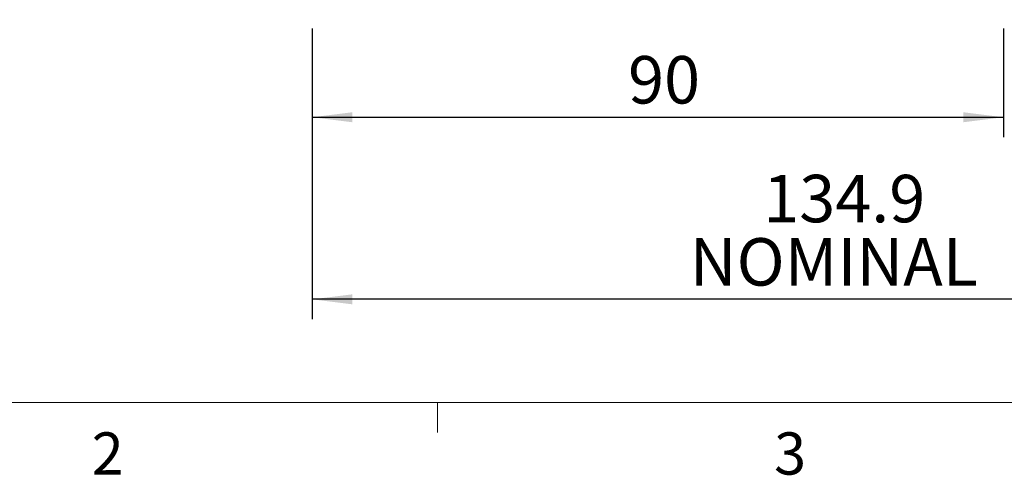
# Model space of a CAD drawing. Units: millimetres. Extents: x 5 to 289, y 4 to 204.
# Drawn here: x 57 to 106, y 4 to 27 of the extents above; entities that cross this region are included whole.
import ezdxf

# ---------------------------------------------------------------- set-up
doc = ezdxf.new("R2010")
doc.units = ezdxf.units.MM
doc.layers.add('DIM', color=7, linetype='Continuous')
doc.styles.add('SLDTEXTSTYLE1', font='TXT', dxfattribs={"width": 0.605})
doc.styles.add('SLDTEXTSTYLE2', font='TXT', dxfattribs={"width": 0.7})
doc.dimstyles.new('SLDDIMSTYLE0', dxfattribs={"dimtxt": 2.54248, "dimasz": 2, "dimexe": 0, "dimexo": 0.0625, "dimgap": 0.63562, "dimtad": 1, "dimlfac": 2.6, "dimrnd": 1e-09, "dimzin": 12, "dimdsep": 46, "dimtxsty": 'SLDTEXTSTYLE2', "dimsah": 1, "dimcen": 0.09, "dimadec": 0, "dimazin": 3, "dimtfac": 1, "dimtofl": 0, "dimtmove": 0, "dimatfit": 3, "dimfxl": 1, "dimfrac": 2, "dimtolj": 1, "dimtzin": 12, "dimarcsym": 0})

# ---------------------------------------------------------------- blocks, each defined once
blk = doc.blocks.new('_D')
at = {"layer": 'DIM'}
for p, q in [((71.675, 26.887), (71.675, 21.43)), ((106.29, 26.887), (106.29, 21.43)), ((71.675, 22.43), (106.29, 22.43))]:
    blk.add_line(p, q, dxfattribs=at)
for points in [[(71.675, 22.43), (73.675, 22.18), (73.675, 22.68)], [(106.29, 22.43), (104.29, 22.68), (104.29, 22.18)]]:
    blk.add_solid(points, dxfattribs=at)
at = {"layer": 'DIM', "insert": (87.492, 25.499), "char_height": 2.3813, "attachment_point": 1, "style": 'SLDTEXTSTYLE2'}
blk.add_mtext('90', dxfattribs=at)
blk = doc.blocks.new('_D_1')
at = {"layer": 'DIM'}
for p, q in [((123.559, 31.887), (123.559, 12.297)), ((71.675, 26.887), (71.675, 12.297)), ((123.559, 13.297), (71.675, 13.297))]:
    blk.add_line(p, q, dxfattribs=at)
for points in [[(71.675, 13.297), (73.675, 13.047), (73.675, 13.547)], [(123.559, 13.297), (121.559, 13.547), (121.559, 13.047)]]:
    blk.add_solid(points, dxfattribs=at)
at = {"layer": 'DIM', "char_height": 2.3813, "attachment_point": 1, "style": 'SLDTEXTSTYLE2'}
for s, insert in [('134.9', (94.263, 19.541)), ('NOMINAL', (90.579, 16.366))]:
    blk.add_mtext(s, dxfattribs=dict(at, insert=insert))

msp = doc.modelspace()

# ---------------------------------------------------------------- linework, layer by layer
at = {"color": 7, "linetype": 'Continuous', "lineweight": 0}
msp.add_line((8.6908, 8.1152), (285.6908, 8.1152), dxfattribs=at)
at = {"color": 7, "linetype": 'Continuous', "lineweight": 15}
msp.add_line((77.9408, 8.1152), (77.9408, 6.6152), dxfattribs=at)

# ---------------------------------------------------------------- texts
at = {"color": 7, "linetype": 'Continuous', "lineweight": 0, "char_height": 2.1167, "attachment_point": 1, "style": 'SLDTEXTSTYLE1'}
for s, insert in [('2', (60.6242, 6.6236)), ('3', (94.8081, 6.6236))]:
    msp.add_mtext(s, dxfattribs=dict(at, insert=insert))

# ---------------------------------------------------------------- dimensions: what is measured, and where the dimension line sits
at = {"layer": 'DIM'}
dim = msp.add_linear_dim(base=(71.6747, 13.2969), p1=(123.5594, 32.8866), p2=(71.6747, 27.8866), text='<>\\PNOMINAL', dimstyle='SLDDIMSTYLE0', dxfattribs=at)
dim.commit()
dim.dimension.update_dxf_attribs({"geometry": '_D_1', "text_midpoint": (97.6171, 13.2969), "dimtype": 160})
dim = msp.add_linear_dim(base=(106.2901, 22.4295), p1=(71.6747, 27.8866), p2=(106.2901, 27.8866), dimstyle='SLDDIMSTYLE0', dxfattribs=at)
dim.commit()
dim.dimension.update_dxf_attribs({"geometry": '_D', "text_midpoint": (88.9824, 22.4295), "dimtype": 160})

doc.saveas('drawing.dxf')
